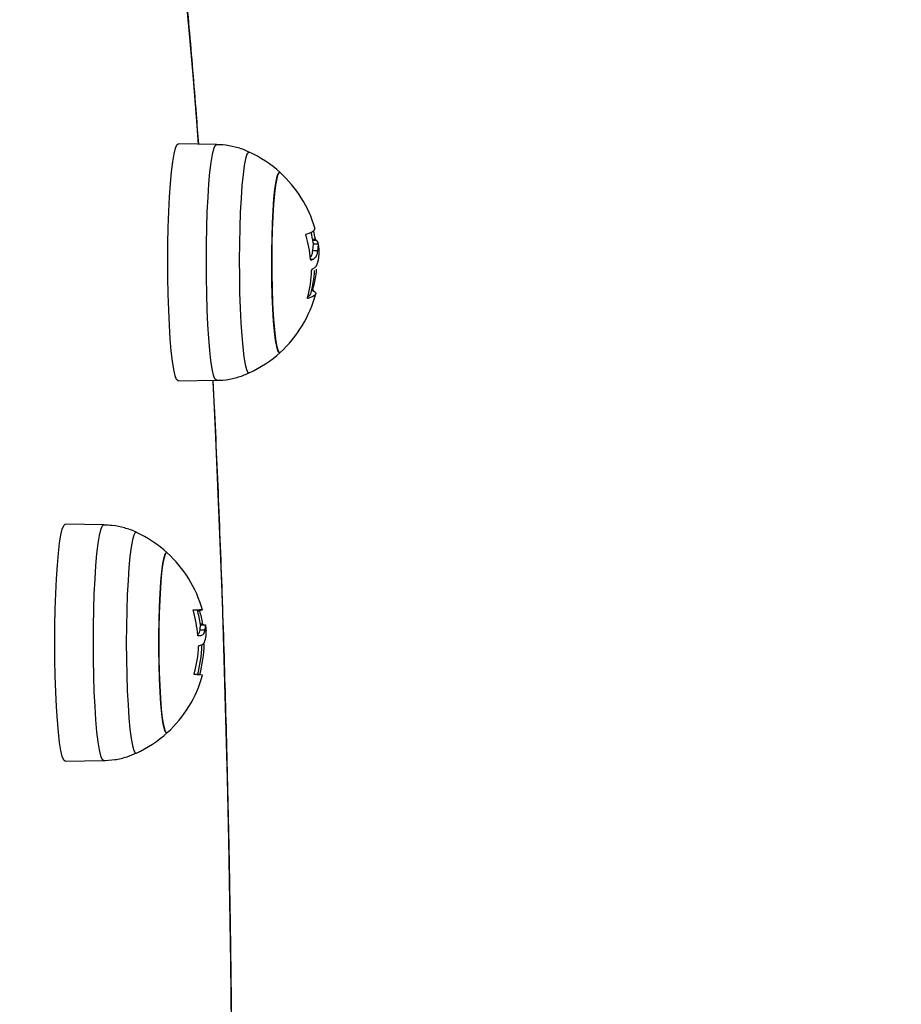
# Model space of a CAD drawing. Units: millimetres. Extents: x -1.4 to 8.5, y 0.5 to 15.6.
# Drawn here: x 6.2 to 6.3, y 4.7 to 4.8 of the extents above; entities that cross this region are included whole.
import ezdxf

# ---------------------------------------------------------------- set-up
doc = ezdxf.new("R2010")
doc.units = ezdxf.units.MM
doc.header["$PDSIZE"] = -1
doc.layers.add('DIASTASEIS', color=253, linetype='Continuous', lineweight=5)
doc.styles.get("Standard").update_dxf_attribs({"font": 'ARIALN.TTF'})
doc.dimstyles.get("Standard").update_dxf_attribs({"dimtxt": 0.18, "dimasz": 0.15, "dimexe": 0.1, "dimexo": 0, "dimgap": 0.09, "dimtad": 0, "dimtih": 1, "dimtoh": 1, "dimzin": 0, "dimdsep": 46, "dimtxsty": 'Standard', "dimblk": 'OBLIQUE', "dimcen": 0.09, "dimadec": 0, "dimazin": 0, "dimtfac": 1, "dimtofl": 0, "dimtmove": 0, "dimatfit": 3, "dimldrblk": 'OBLIQUE', "dimfxl": 1, "dimtolj": 1, "dimtzin": 0, "dimarcsym": 0})

# ---------------------------------------------------------------- blocks, each defined once
blk = doc.blocks.new('_Oblique')
at = {"color": 0, "linetype": 'ByBlock', "lineweight": -2}
blk.add_line((-0.5, -0.5), (0.5, 0.5), dxfattribs=at)
blk = doc.blocks.new('*D81')
at = {"layer": 'Defpoints', "color": 0}
for p in [(5.766746979475968, 8.169565199620184), (5.374811555359727, 1.169999999999999), (7.06278760140789, 1.169999999999999)]:
    blk.add_point(p, dxfattribs=at)
at = {"layer": 'DIASTASEIS', "color": 0, "lineweight": -2}
for p, q in [((5.766746979475968, 8.169565199620184), (7.16278760140789, 8.169565199620184)), ((7.06278760140789, 8.169565199620184), (7.06278760140789, 4.851685737599995)), ((7.06278760140789, 1.169999999999999), (7.06278760140789, 4.487879462020187)), ((5.374811555359727, 1.169999999999999), (7.16278760140789, 1.169999999999999))]:
    blk.add_line(p, q, dxfattribs=at)
at = {"layer": 'DIASTASEIS', "color": 0, "linetype": 'ByBlock', "lineweight": -2, "xscale": 0.15, "yscale": 0.15, "zscale": 0.15}
for p, rotation in [((7.06278760140789, 8.169565199620184), 90), ((7.06278760140789, 1.169999999999999), 270)]:
    blk.add_blockref('_Oblique', p, dxfattribs=dict(at, rotation=rotation))
at = {"layer": 'DIASTASEIS', "color": 0, "insert": (7.06278760140789, 4.669782599810091), "char_height": 0.18, "attachment_point": 5}
blk.add_mtext('\\A1;7.00', dxfattribs=at)
blk = doc.blocks.new('KATOPSI_K292')
at = {"color": 7, "linetype": 'Continuous', "lineweight": 25}
for p, q in [((6.580328460274895, 4.606253153987211), (6.574635859070977, 4.606352902360243)), ((6.594570990143975, 4.592096916742605), (6.595011349259575, 4.592096916742605)), ((6.594639773904046, 4.591580129571241), (6.59538685852166, 4.591580129571241)), ((6.594531889497002, 4.590554214425367), (6.595278974114617, 4.590554214425367)), ((6.594239469109734, 4.589290432043356), (6.594683166085442, 4.589290432043356)), ((6.574635859070977, 4.571252941496653), (6.580328460274895, 4.571352682419104)), ((6.563602562485894, 4.549939765937609), (6.557909961281975, 4.55003951431064)), ((6.577078695832451, 4.537368669517321), (6.577825780450066, 4.537368669517321)), ((6.57794427448388, 4.535152650780958), (6.578691359101494, 4.535152650780958)), ((6.578698273240288, 4.535151786513609), (6.578691359101494, 4.535152650780958)), ((6.577826495705803, 4.534415266819281), (6.578573580323418, 4.534415266819281)), ((6.577722545205315, 4.53209117741136), (6.577817674218377, 4.53209117741136)), ((6.557909961281975, 4.51493955344705), (6.563602562485894, 4.515039301820082))]:
    blk.add_line(p, q, dxfattribs=at)
at = {"color": 8, "linetype": 'Continuous', "lineweight": 25}
for p, q in [((6.594536419450005, 4.592277667827886), (6.594948168336114, 4.592277667827886)), ((6.594384069977959, 4.584627784199995), (6.59459089809533, 4.584627784199995)), ((6.594426031647881, 4.584807536907476), (6.594597812234124, 4.584807536907476)), ((6.577519054948052, 4.53721027017383), (6.577835197983941, 4.53721027017383)), ((6.577927227555474, 4.535306922502798), (6.57825743728753, 4.535306922502798)), ((6.57751953178521, 4.527770615525526), (6.577823157845696, 4.527770615525526))]:
    blk.add_line(p, q, dxfattribs=at)
at = {"color": 8, "linetype": 'Continuous', "lineweight": 25, "flags": 128}
for points in [[(6.57764708572503, 4.606300137348455), (6.577390785752495, 4.6097171673253), (6.57684552246209, 4.616584203548712), (6.576278086243828, 4.62320918530969), (6.575689073144158, 4.629582575865072)], [(6.578817720948418, 4.58657348842172), (6.578805442391594, 4.589059255428594), (6.578824158250054, 4.591539807029051), (6.578873391686638, 4.593964643187803), (6.578952189027031, 4.596284411258978), (6.579059000550469, 4.598451859660429), (6.579191561280449, 4.600422895856184), (6.579347248612603, 4.602157391019148), (6.579522843896111, 4.60362001449613), (6.579714770852288, 4.604781008668226), (6.579919214783867, 4.605616725392622), (6.580131884156426, 4.606110177345556), (6.580327983437737, 4.606253153987211)], [(6.585166450082024, 4.605145580477995), (6.585032458840569, 4.605135924525541), (6.584821100770196, 4.604823611088079), (6.584616180001458, 4.604153416462225), (6.584422345696648, 4.603140316314978), (6.584243770180901, 4.60180693060903), (6.584084506570061, 4.60018307656793), (6.583948131142815, 4.598304993815702), (6.583837624131402, 4.596214658923429), (6.583755488930901, 4.593958757229132), (6.583703632889947, 4.591587669558805), (6.583683248101433, 4.589154384441656), (6.583694572983941, 4.586713261313719), (6.583737488328179, 4.584318793721479), (6.583811040459832, 4.582024506635946), (6.583913560448845, 4.579881645150465), (6.584042783318719, 4.577938056893629), (6.584195848046502, 4.576237178750318), (6.584369297562798, 4.574816993780416), (6.584559197961052, 4.573709241457266), (6.584761376916131, 4.572938650257868), (6.58497130447503, 4.572522438473982), (6.585166330872735, 4.572460196323675)], [(6.580328341065606, 4.571352682419104), (6.580303903161248, 4.571354545064253), (6.580087657510003, 4.571568622596544), (6.579876299439629, 4.572133547969145), (6.579674120484551, 4.573037810035032), (6.579485292969903, 4.574262998409552), (6.57931339317437, 4.575784183450025), (6.57916223579522, 4.577570385642332), (6.57903480106469, 4.579585261054319), (6.578933592377862, 4.58178777188806), (6.578860755501946, 4.584133095450682), (6.578817720948418, 4.58657348842172)], [(6.582551832734307, 4.475867717869562), (6.582445140420159, 4.485075678087753), (6.582308049737176, 4.494230623699707), (6.582140918313225, 4.503319393254799), (6.581943865357598, 4.512328922159952), (6.581717129288872, 4.521246261306089), (6.581461186944207, 4.530058591969294), (6.581176157532891, 4.538753240711969), (6.580862756310662, 4.547317712910456), (6.580521221696099, 4.555739700205606), (6.58015214973565, 4.564007095403952), (6.579794879494866, 4.571343331940454)], [(6.562079425393303, 4.532489530153555), (6.562094922600945, 4.534972965128702), (6.562141056596001, 4.537405840463919), (6.562216873704156, 4.539738632149977), (6.562320824204644, 4.541923850186151), (6.562450881539544, 4.54391702205686), (6.562604303895196, 4.54567755699901), (6.562777991830071, 4.547169625170511), (6.562968488274773, 4.548362843103689), (6.563171740113457, 4.549232929356378), (6.563383813439568, 4.54976216644792), (6.563600297509392, 4.54993978828935), (6.563602681695183, 4.549939765937609)], [(6.568440671502312, 4.548832170076651), (6.568275924264153, 4.548800043173117), (6.568065281449517, 4.548435694880766), (6.567861671982964, 4.547715134330076), (6.567669745026787, 4.546654462225717), (6.567493672906121, 4.545277363963407), (6.567337508736809, 4.543614610441011), (6.56720470958825, 4.541703335352224), (6.567098136483391, 4.539586245425028), (6.567020292817315, 4.53731062204389), (6.566972847520073, 4.534927307970804), (6.566956992684563, 4.532489530153555), (6.566972847520073, 4.530051759786886), (6.567020292817315, 4.5276684457138), (6.567098136483391, 4.525392822332662), (6.56720470958825, 4.523275732405466), (6.567337508736809, 4.521364457316679), (6.567493672906121, 4.519701703794283), (6.567669745026787, 4.518324605531973), (6.567861671982964, 4.517263933427614), (6.568065281449517, 4.516543372876924), (6.568275924264153, 4.516179017133993), (6.568440433083733, 4.51614677102117)], [(6.563602681695183, 4.515039301820082), (6.563600297509392, 4.51503927946834), (6.563383813439568, 4.51521689385919), (6.563171740113457, 4.515746138401312), (6.562968488274773, 4.516616224654001), (6.562777991830071, 4.517809442587179), (6.562604303895196, 4.51930151075868), (6.562450881539544, 4.52106204570083), (6.562320824204644, 4.523055210120958), (6.562216873704156, 4.525240435607714), (6.562141056596001, 4.527573227293772), (6.562094922600945, 4.530006102628988), (6.562079425393303, 4.532489530153555)]]:
    blk.add_lwpolyline(points, dxfattribs=at)
at = {"color": 7, "linetype": 'Continuous', "lineweight": 25, "flags": 128}
for points in [[(6.573116536675652, 4.5865607479289), (6.573104138909539, 4.589060715742391), (6.573122854767998, 4.591555453248304), (6.573172445832451, 4.593994147486967), (6.573251720010003, 4.596327177591604), (6.573359127579888, 4.598507023759169), (6.573492403565606, 4.600489325232786), (6.573648925362786, 4.602233714766783), (6.5738255935299, 4.603704697795195), (6.574018712578972, 4.604872337885183), (6.574224229394158, 4.605712837882322), (6.574438090859612, 4.606209106154722), (6.574635859070977, 4.606352902360243)], [(6.589742060242852, 4.602111063308996), (6.589597220956048, 4.602139137096685), (6.589406605302056, 4.601857445545477), (6.589222665368279, 4.601219660945219), (6.589050288735589, 4.600243172951025), (6.588894362984856, 4.598954639740271), (6.588759060441216, 4.59738918334989), (6.588648076592644, 4.595589510507864), (6.58856439167138, 4.593604735441488), (6.588510270653924, 4.591488964267057), (6.58848726326104, 4.589299924083036), (6.588496084748467, 4.58709733874349), (6.588536258279046, 4.58494125992803), (6.58860683017846, 4.58289053232221), (6.588705893098076, 4.58100106508283), (6.588830705224236, 4.579324431128782), (6.588977809487542, 4.577906332321447), (6.589143271981438, 4.576785466976446), (6.589322562752923, 4.575992397375387), (6.589510794221123, 4.575548774905485), (6.58970284038659, 4.575466699309629), (6.589742060242852, 4.575494773097319)], [(6.589742060242852, 4.575494773097319), (6.589606757699212, 4.575462169356626), (6.589415903626641, 4.575725919909758), (6.589231486855706, 4.576346389360708), (6.589058514176568, 4.577306635089201), (6.588901634751519, 4.578580460853857), (6.588765259324273, 4.580133132047933), (6.588652964173516, 4.581922299571318), (6.588567848740777, 4.583899147219938), (6.588512297211846, 4.586009762592596), (6.588487740098198, 4.588196552701277), (6.588494892655572, 4.590399898000044), (6.588533516465386, 4.59255967230348), (6.588602657853325, 4.594616986222547), (6.588700290261468, 4.596515692181868), (6.588823910294732, 4.598204023547453), (6.588970060883721, 4.599635905928892), (6.589134688912591, 4.600772298283857), (6.589313502846917, 4.601582206197065), (6.589501376687249, 4.602043516345304), (6.589693303643426, 4.602143667049688), (6.589742060242852, 4.602111063308996)], [(6.59358250671502, 4.592977709479612), (6.594037051736077, 4.593139536090177), (6.59439706379052, 4.593304238624853), (6.594660397111138, 4.593470878310484), (6.594825501977166, 4.593638516373915), (6.594891543923577, 4.593806169338507), (6.594880576668938, 4.593916154809278)], [(6.594642634926995, 4.591686002321524), (6.594646211205681, 4.591645709581655), (6.594639773904046, 4.591580129571241)], [(6.574635859070977, 4.571252941496653), (6.57461106353875, 4.571254811592382), (6.57439362579461, 4.571470118470472), (6.574181075631341, 4.572038262493891), (6.573977823792656, 4.572947695262712), (6.573787804185113, 4.574179894633573), (6.573615069924553, 4.575709767051023), (6.573462958871087, 4.577506191439909), (6.57333480888482, 4.579532570548338), (6.573233004151543, 4.581747672863287), (6.573159809647759, 4.584106407470983), (6.573116536675652, 4.5865607479289)], [(6.59459089809533, 4.584627784199995), (6.594828959046563, 4.584488964982313), (6.594971652566155, 4.584347642369551), (6.59501802497979, 4.584204606123251), (6.594967837868889, 4.584060660906118), (6.594821448861321, 4.583916596479696), (6.594579692422112, 4.583773217506689), (6.594243641434868, 4.58363131374864), (6.593815560876092, 4.583491704769415)], [(6.556378002701958, 4.532489530153555), (6.556393619118889, 4.534987158484739), (6.556439991532525, 4.53743393660335), (6.556516285477837, 4.539780064828676), (6.556620832024773, 4.541977777488512), (6.55675160461541, 4.543982341296953), (6.556905980645379, 4.545752934522909), (6.55708074146386, 4.547253533609194), (6.557272191582879, 4.548453576274198), (6.557476754723748, 4.549328632064146), (6.557690020142754, 4.54986090154199), (6.557907696305474, 4.550039536662382), (6.557909961281975, 4.55003951431064)], [(6.57301616245385, 4.545797675259394), (6.572828050194939, 4.545793935067934), (6.572638507424553, 4.545431024737638), (6.572456713257989, 4.544715105898661), (6.572287674485406, 4.543665706522745), (6.572136040269097, 4.542311444289965), (6.572005982934197, 4.54068927408008), (6.571900840340813, 4.538843429990095), (6.571823592721184, 4.536824270494265), (6.571776505051812, 4.534686870284361), (6.571760650216302, 4.532489530153555), (6.571776505051812, 4.530292197473329), (6.571823592721184, 4.528154797263426), (6.571900840340813, 4.526135637767595), (6.572005982934197, 4.52428979367761), (6.572136040269097, 4.522667616017145), (6.572287674485406, 4.521313361234945), (6.572456713257989, 4.52026396185903), (6.572638507424553, 4.519548043020052), (6.572828050194939, 4.519185132689756), (6.57301616245385, 4.519181392498297)], [(6.57301616245385, 4.519181392498297), (6.572924132882317, 4.519139535136503), (6.572732563554009, 4.519321612425131), (6.572546358643731, 4.519862874753755), (6.572370286523064, 4.520748555071634), (6.57220947319146, 4.521954506047052), (6.572068090974053, 4.523447825916094), (6.571950073777398, 4.525187774904055), (6.571858640252312, 4.527126900263113), (6.571796174584588, 4.529212302871031), (6.571764584122857, 4.53138709754495), (6.571764584122857, 4.53359197021274), (6.571796174584588, 4.53576676488666), (6.571858640252312, 4.537852167494577), (6.571950073777398, 4.539791292853636), (6.572068090974053, 4.541531241841597), (6.57220947319146, 4.543024561710638), (6.572370286523064, 4.544230505235475), (6.572546358643731, 4.545116193003935), (6.572732563554009, 4.545657455332559), (6.572924132882317, 4.545839532621187), (6.57301616245385, 4.545797675259394)], [(6.576907153664788, 4.537368744023127), (6.577362652360161, 4.537368736572546), (6.577723618088921, 4.537368721671385), (6.577987905083855, 4.537368714220804), (6.578153963624199, 4.537368706770224), (6.578220840035637, 4.537368699319643), (6.57818829589959, 4.537368691869062), (6.578056331216057, 4.537368676967901), (6.577825780450066, 4.537368669517321)], [(6.577068205414971, 4.537368721671385), (6.577240701256951, 4.537368714220804), (6.577406759797295, 4.537368706770224), (6.577473755418023, 4.537368699319643), (6.577475185929497, 4.537368699319643)], [(6.577965732155999, 4.533510699279589), (6.577922697602471, 4.533510870642942), (6.577878828583916, 4.533511049456877), (6.577833886681756, 4.533511228270811), (6.577788110314568, 4.533511407084745), (6.577741261063775, 4.533511578448099), (6.577693458138665, 4.533511757262033), (6.577644701539239, 4.533511928625387), (6.577594991265496, 4.533512107439321)], [(6.557909961281975, 4.51493955344705), (6.557907696305474, 4.514939531095308), (6.557690020142754, 4.5151181662157), (6.557476754723748, 4.515650428242964), (6.557272191582879, 4.516525491483492), (6.55708074146386, 4.517725534148497), (6.556905980645379, 4.519226125784201), (6.55675160461541, 4.520996726460737), (6.556620832024773, 4.523001290269178), (6.556516285477837, 4.525199002929014), (6.556439991532525, 4.52754512370376), (6.556393619118889, 4.529991909272951), (6.556378002701958, 4.532489530153555)]]:
    blk.add_lwpolyline(points, dxfattribs=at)
at = {"color": 7, "linetype": 'Continuous', "lineweight": 25}
for centre, radius, start, end in [((6.577622141708698, 4.588802917395981), 0.01800000000000082, 47.67533450499849, 65.22303667210097), ((6.577622141708698, 4.588802917395981), 0.01799999999999836, 16.50317534217082, 47.67533450499887), ((6.576874995685639, 4.588802917395981), 0.01800000000000311, 9.216851687355327, 14.34240450971454), ((6.578419838736945, 4.589378226944348), 0.01678071621689029, 9.949731927099457, 14.1951716898816), ((6.577236337359491, 4.587845103571283), 0.0170642999628328, 4.871619082294635, 16.86853106056081), ((6.594837563614046, 4.591575819804177), 0.0005493118148720037, 0.4495333727954637, 71.55647533476278), ((6.577622141708698, 4.588802917395981), 0.01800000000000024, 6.597581026059126, 9.216851687353897), ((6.592210095950204, 4.595605443991474), 0.006781994676784518, 288.0658538641147, 291.3861877979633), ((6.57726770166445, 4.588186659122414), 0.01714537679260007, 344.6070042642781, 358.0967873382499), ((6.576874995685639, 4.588802917395981), 0.018000000000003, 345.019447719198, 356.2053354822569), ((6.578342465212327, 4.589295288375808), 0.01686345812825585, 344.5663168543782, 354.9587903295168), ((6.577622141708698, 4.588802917395981), 0.01800000000000167, 312.3246654949996, 345.0194477191991), ((6.593619801824016, 4.584451859635749), 0.0007106475088466386, 287.6969782141703, 334.8714530899089), ((6.577622141708698, 4.588802917395981), 0.01800000000000235, 294.7769633279004, 312.3246654950017), ((6.560896229662458, 4.532489533031651), 0.0180000000000002, 47.67533450499868, 65.22303667209981), ((6.560896229662458, 4.532489533031651), 0.01799999999999836, 15.72762724173045, 47.67533450499887), ((6.560301048451574, 4.53241178359923), 0.01726726738177428, 4.179625495070942, 16.12302854880681), ((6.560149083639399, 4.532489533031651), 0.01800000000000271, 8.505408338703246, 15.72762724173285), ((6.561222514792089, 4.532526398115181), 0.01726035631950825, 9.270349617760507, 15.74556180586964), ((6.560896229662458, 4.532489533031651), 0.01799999999999972, 5.69512996506972, 8.505408338701699), ((6.560328739573006, 4.532709810165045), 0.01735622441055577, 344.0634278633018, 357.4626387787465), ((6.560149083639399, 4.532489533031651), 0.01800000000000287, 344.4735672973594, 358.7322236152252), ((6.561234232958295, 4.53249704314095), 0.01724910278624694, 344.0969713423057, 359.3984957508166), ((6.560896229662458, 4.532489533031651), 0.01800000000000092, 312.3246654950015, 344.4735672973579), ((6.57724181882767, 4.523305036082832), 0.004478698183302018, 77.13111865982863, 92.66424969484335), ((6.560896229662458, 4.532489533031651), 0.0180000000000002, 294.7769633279001, 312.3246654950013)]:
    blk.add_arc(centre, radius, start, end, dxfattribs=at)
for points, knots in [([(6.577675576745232, 4.606299630708975), (6.577566957226363, 4.607781363343122), (6.577292875126286, 4.611520253002993), (6.576829527258806, 4.617281562106029), (6.576288672516593, 4.623602987076822), (6.575727179789819, 4.629694355133608), (6.57514641061206, 4.635558573861374), (6.574546748369894, 4.641186025627405), (6.573928867257191, 4.646570932896623), (6.573293236873351, 4.651707086142608), (6.572640135918473, 4.656589074655869), (6.571970084568957, 4.661211971824116), (6.571282798083839, 4.665571622838627), (6.570578808111886, 4.669664653708253), (6.569856810466799, 4.673488765037575), (6.569116251546429, 4.677042960556093), (6.568354481388806, 4.680328107365597), (6.567567606832736, 4.683347571711977), (6.566748142667702, 4.686108578247342), (6.565882951424637, 4.688624242137223), (6.564945664651159, 4.690916500644391), (6.563940837860709, 4.692907951390055), (6.562891150687928, 4.694526587074336), (6.561819696705779, 4.695781319673472), (6.560722694280766, 4.696737379553554), (6.559536607595501, 4.697477276672828), (6.558193085758457, 4.697981917634763), (6.557082248271026, 4.698225083849877), (6.556452370459365, 4.698175516265849), (6.556340213357171, 4.698166690178198)], [0, 0, 0, 0, 0.02693423763699672, 0.06796377450477938, 0.1090089582679954, 0.1500727246909094, 0.1911584582291357, 0.2322705925305396, 0.2734145326476523, 0.31459725161986, 0.3558277750350955, 0.3971178548679474, 0.4384832949882283, 0.4799452168562836, 0.5215333244419764, 0.5632892783861183, 0.6052741123280527, 0.6475792153836771, 0.6903466183654856, 0.7338046204628113, 0.778329142598221, 0.8245054306853945, 0.8657291455443037, 0.8980069150162694, 0.925082368902387, 0.9490366797003961, 0.9711929976367234, 0.9948705767423124, 1, 1, 1, 1]), ([(6.585202332078179, 4.605101145215315), (6.585071026800133, 4.605170929323606), (6.58440046745417, 4.605527307884415), (6.583071488779378, 4.60591022539603), (6.581562120772642, 4.60622815302105), (6.580637070708317, 4.606215702996735), (6.580327387391289, 4.606211535043997)], [0, 0, 0, 0, 0.08834985504045666, 0.4511914683512682, 0.816272813110564, 1, 1, 1, 1]), ([(6.59356641346093, 4.592796764679235), (6.593563476618865, 4.59280717066332), (6.593557653460802, 4.592827803608827), (6.593552361345782, 4.592859326307291), (6.593549760460146, 4.592889423485133), (6.593550525592573, 4.592916898230499), (6.593554362636123, 4.592940367944095), (6.593563508367506, 4.59296554139911), (6.593574923159021, 4.592972852356354), (6.59358250671502, 4.592977709479612)], [0, 0, 0, 0, 0.1261857019940121, 0.2502005207070287, 0.3758509913534138, 0.5004024610178665, 0.6249999978456005, 0.7508641842815525, 1, 1, 1, 1]), ([(6.594639773904046, 4.591580129571241), (6.594629123080804, 4.591481016265618), (6.594607864768104, 4.591283192887488), (6.594557180149049, 4.590796876818615), (6.594531889497002, 4.590554214425367)], [0, 0, 0, 0, 0.5010191750238926, 1, 1, 1, 1]), ([(6.594948168336114, 4.592277667827886), (6.594950189176952, 4.59226689729968), (6.594954250598303, 4.592245251040652), (6.594964416555367, 4.592202937853756), (6.594978501215873, 4.592155145760273), (6.594996515128141, 4.592112139210997), (6.595006401108176, 4.592101994429242), (6.595011349259575, 4.592096916742605)], [0, 0, 0, 0, 0.1246864209489122, 0.2505907317897996, 0.500125991061606, 0.7498020566445694, 1, 1, 1, 1]), ([(6.59538685852166, 4.591580129571241), (6.595376267324891, 4.591481015687179), (6.595355127928624, 4.591283190302704), (6.595304324273084, 4.590796876658089), (6.595278974114617, 4.590554214425367)], [0, 0, 0, 0, 0.5010170180823165, 1, 1, 1, 1]), ([(6.594531889497002, 4.590554214425367), (6.594487808502517, 4.590226801973415), (6.594427882606023, 4.589781701199001), (6.594237385919396, 4.589610139620902), (6.594187017022332, 4.589564777322096)], [0, 0, 0, 0, 0.7355917365840166, 1, 1, 1, 1]), ([(6.595278974114617, 4.590554214425367), (6.595227446783237, 4.590242514375689), (6.595124655710233, 4.58962070879835), (6.594830077494034, 4.589400335924722), (6.594683166085442, 4.589290432043356)], [0, 0, 0, 0, 0.5012821712034682, 1, 1, 1, 1]), ([(6.595462914048394, 4.589517928071302), (6.595484480192308, 4.589839076473993), (6.595527503000621, 4.59047974298602), (6.595508030620831, 4.590765975753413), (6.59549831920739, 4.59090872795133)], [0, 0, 0, 0, 0.5012723421161304, 1, 1, 1, 1]), ([(6.594313259659966, 4.589157796807569), (6.594305176800471, 4.589157516111129), (6.594289050400757, 4.589156956083855), (6.594265879775403, 4.589185238415951), (6.594250971474676, 4.589224692233813), (6.594242299182579, 4.589262883812637), (6.594240088348297, 4.589283861455272), (6.594238992272576, 4.589294261641783)], [0, 0, 0, 0, 0.2503570193364797, 0.4994962303884551, 0.748789294722903, 0.8754560654591359, 1, 1, 1, 1]), ([(6.594466920434197, 4.587791479535383), (6.59471358493246, 4.587914765412108), (6.595206756711914, 4.588161258588855), (6.595377546418231, 4.589065801027402), (6.595462914048394, 4.589517928071302)], [0, 0, 0, 0, 0.500159390482973, 1, 1, 1, 1]), ([(6.594403620301446, 4.587617240257543), (6.59440417558616, 4.587627868576249), (6.594405287785403, 4.587649156350665), (6.594411350369764, 4.587690719076647), (6.594423840616937, 4.587737290799225), (6.59444411152398, 4.587778275017911), (6.594459309775257, 4.587787073577886), (6.594466920434197, 4.587791479535383)], [0, 0, 0, 0, 0.1251034153405482, 0.2505733291681784, 0.5001279206465956, 0.7496845929279048, 1, 1, 1, 1]), ([(6.594597812234124, 4.584807536907476), (6.594595022420972, 4.584797068651653), (6.594589491294382, 4.584776314127623), (6.594583441824934, 4.584744662886635), (6.594579108868484, 4.584714549914963), (6.594576885974302, 4.584687162797138), (6.594577204386578, 4.584663921367621), (6.594580396421943, 4.584639155390789), (6.594586706321561, 4.584632323043309), (6.59459089809533, 4.584627784199995)], [0, 0, 0, 0, 0.1262039747169691, 0.2502139321520462, 0.3757909462726797, 0.5004369166255994, 0.6250198691063431, 0.7508944063374472, 1, 1, 1, 1]), ([(6.593815560876092, 4.583491704769415), (6.59381174235531, 4.583491104458346), (6.593804163743325, 4.583489913022561), (6.593794964078906, 4.583496045773074), (6.5937883162056, 4.583507782283334), (6.593784290576505, 4.583525610073423), (6.593783347512353, 4.58354834263065), (6.593785427686807, 4.58357516117195), (6.593790152973806, 4.583604655989177), (6.593795396176201, 4.583625248166584), (6.593798037110528, 4.583635620184225)], [0, 0, 0, 0, 0.1259342167125358, 0.2499414333981647, 0.3754255954916356, 0.4997460040989922, 0.6243590815023714, 0.7498321347337938, 0.8739936298319554, 1, 1, 1, 1]), ([(6.580328341065606, 4.571382298476976), (6.580480328982585, 4.571375760465173), (6.58127149274841, 4.571341727245738), (6.582660205634593, 4.571598499702588), (6.584145986916692, 4.571988143947976), (6.584944590561999, 4.572384031625745), (6.585197444497307, 4.572509377606195)], [0, 0, 0, 0, 0.09039027043154373, 0.4705209991099963, 0.832356327063346, 0.9999999999999999, 0.9999999999999999, 0.9999999999999999, 0.9999999999999999]), ([(6.579817410050591, 4.325045890517515), (6.579915469111793, 4.326998935768927), (6.580141534300846, 4.331501482826127), (6.580467071929515, 4.338733398355828), (6.580798016829785, 4.346697966189197), (6.581103148445973, 4.354796982085929), (6.581382755351651, 4.363013738431903), (6.581636490749215, 4.371339515800003), (6.58186402297687, 4.379763258698233), (6.582064879795862, 4.388274372166336), (6.582239138327704, 4.396861953395103), (6.582386244495492, 4.405515086107982), (6.582506194439329, 4.414222697053731), (6.582598841497738, 4.422973688994091), (6.582664061417372, 4.431756873156075), (6.582701782588256, 4.440561034228551), (6.582711700646168, 4.44937492075843), (6.582694389429516, 4.458187264842138), (6.582649288600432, 4.46698679950606), (6.582576635149589, 4.475762271025644), (6.582476756544192, 4.484502464517675), (6.582349536447136, 4.493196220015136), (6.582195112332183, 4.501832426967951), (6.582013766584705, 4.510400063934242), (6.581805661594981, 4.518888200998674), (6.581571296777465, 4.527285975128336), (6.581310655646657, 4.535582868569975), (6.581024022288684, 4.543767573711023), (6.580712420972841, 4.55183250174133), (6.580374329383258, 4.559756857871264), (6.580075909987126, 4.566268111112379), (6.579881248225856, 4.570074457015664), (6.579816337166985, 4.571343704469484)], [0, 0, 0, 0, 0.02618993108584109, 0.06037822065785386, 0.09456162809879366, 0.1287408659091243, 0.1629164682037161, 0.1970889390079937, 0.2312587242079371, 0.2654261712848338, 0.299591715559533, 0.3337556065838155, 0.3679181710100082, 0.4020796723030155, 0.4362403781792407, 0.4704005275183026, 0.5045603598109021, 0.5387201103718833, 0.5728799574490512, 0.6070401071751368, 0.6412007957394809, 0.6753622536708681, 0.7095247663316674, 0.7436885653731676, 0.7778539604708831, 0.8120212171864092, 0.8461907383878143, 0.8803628649224243, 0.9145379865866857, 0.9487166275703209, 0.9828992709734667, 1, 1, 1, 1]), ([(6.568490977822503, 4.548800490207952), (6.568459884134054, 4.548817770205289), (6.567896321930302, 4.549130964097287), (6.566681795718605, 4.549504070428895), (6.565073262772412, 4.549886333399002), (6.564033053345693, 4.549895874163042), (6.563608165322503, 4.549899771220964)], [0, 0, 0, 0, 0.02115184327528502, 0.3833697384566186, 0.7481287845958812, 1, 1, 1, 1]), ([(6.576889153062066, 4.537206917412561), (6.576886334699875, 4.537217353547305), (6.576880747266468, 4.537238043308946), (6.576875821599597, 4.53726863064395), (6.576873563375184, 4.537297082932866), (6.576874721551203, 4.537322165480248), (6.576878793337155, 4.537342620804623), (6.576888075219895, 4.537363159095378), (6.576899538292846, 4.537366514737471), (6.576907153664788, 4.537368744023127)], [0, 0, 0, 0, 0.1262155643160164, 0.2502238644664373, 0.3758536495803544, 0.5004738666957429, 0.6250745740339877, 0.7509222101499871, 1, 1, 1, 1]), ([(6.577825780450066, 4.537368669517321), (6.577821849204692, 4.537366508548814), (6.577815931237264, 4.537363255499542), (6.57781342225061, 4.53734329791024), (6.577813465795398, 4.537323406374355), (6.577815888229079, 4.537298948619366), (6.57782047522559, 4.537271087229158), (6.577826783007904, 4.537241028990877), (6.577832378135636, 4.537220577415439), (6.577835197983941, 4.53721027017383)], [0, 0, 0, 0, 0.2488496131908796, 0.3746098631788035, 0.4989072858624428, 0.6237519570901061, 0.7492313212193306, 0.8736169068235705, 1, 1, 1, 1]), ([(6.57794427448388, 4.535152650780958), (6.577932841655265, 4.535105403598038), (6.577910022402275, 4.535011100992335), (6.577854300168465, 4.534613608782195), (6.577826495705803, 4.534415266819281)], [0, 0, 0, 0, 0.5010167302697409, 1, 1, 1, 1]), ([(6.57825743728753, 4.535306922502798), (6.578259339026399, 4.535296126051719), (6.578263159997359, 4.535274433848656), (6.57827284270169, 4.535233433659243), (6.578286456302148, 4.535189105301299), (6.578303910964305, 4.535152542865774), (6.578313773312029, 4.535147734268151), (6.578318710862359, 4.535145326860231)], [0, 0, 0, 0, 0.1247201521924692, 0.250587428326414, 0.5001403835216174, 0.7497469925921398, 1, 1, 1, 1]), ([(6.578691359101494, 4.535152650780958), (6.578679926320174, 4.535105403934551), (6.578657107225435, 4.535011102281999), (6.578601384798812, 4.534613608814482), (6.578573580323418, 4.534415266819281)], [0, 0, 0, 0, 0.5010182267070011, 1, 1, 1, 1]), ([(6.577826495705803, 4.534415266819281), (6.577781184094047, 4.534138008449929), (6.577724851856683, 4.53379331569414), (6.577552130287213, 4.533709657274642), (6.577518339692315, 4.533693290658277)], [0, 0, 0, 0, 0.8043637847675724, 0.9999999999999999, 0.9999999999999999, 0.9999999999999999, 0.9999999999999999]), ([(6.577594991265496, 4.533512107439321), (6.577586924976995, 4.533514459426272), (6.577570831582843, 4.533519151975099), (6.577548121070858, 4.533554467602073), (6.577533415814823, 4.533598062420708), (6.577525525318915, 4.533638374000759), (6.577523431731233, 4.53365970029364), (6.577522392808159, 4.533670283265394)], [0, 0, 0, 0, 0.2503136747882697, 0.4994114973065916, 0.7487965504915405, 0.8753426577951645, 1, 1, 1, 1]), ([(6.577733154832085, 4.532095997937006), (6.577980662857581, 4.532124475354351), (6.578475520560087, 4.532181411969589), (6.57865551279755, 4.532920637698055), (6.57874548011895, 4.533290132291597)], [0, 0, 0, 0, 0.5001599923159622, 1, 1, 1, 1]), ([(6.578573580323418, 4.534415266819281), (6.578518885392977, 4.534159218512571), (6.578409776367689, 4.533648436608303), (6.578113492690672, 4.533556532871728), (6.577965732155999, 4.533510699279589)], [0, 0, 0, 0, 0.5012869578160307, 1, 1, 1, 1]), ([(6.57874548011895, 4.533290132291597), (6.578771197353117, 4.533569382024154), (6.578815824144467, 4.534053960532049), (6.578802587324017, 4.534210247160729), (6.578796978532036, 4.53427646995334)], [0, 0, 0, 0, 0.5762734589099032, 1, 1, 1, 1]), ([(6.577667947350701, 4.531941435642523), (6.577668670137054, 4.531952023524184), (6.577670117963489, 4.531973232275334), (6.577676645152305, 4.532013278837724), (6.577689441293469, 4.532056263925199), (6.577710320888936, 4.532090606883969), (6.577725537019059, 4.532094199384858), (6.577733154832085, 4.532095997937006)], [0, 0, 0, 0, 0.1250899898645675, 0.2505697067030581, 0.5000867857425122, 0.7497231097526252, 1, 1, 1, 1]), ([(6.577033634721001, 4.527778893120569), (6.577029804877011, 4.52777963080672), (6.577022205039238, 4.52778109465072), (6.577013172390789, 4.527791181633631), (6.577006593649994, 4.527806615529073), (6.577002848489055, 4.527827750027711), (6.577002142328265, 4.527853245979998), (6.577004427602869, 4.527882100037289), (6.577009522999642, 4.527912963850042), (6.57701509235957, 4.527933772181598), (6.577017899094781, 4.527944258756918)], [0, 0, 0, 0, 0.1259279417341382, 0.2498879536324564, 0.3753993407690105, 0.499668680927023, 0.6242819200878431, 0.7497101667203391, 0.8738638338581572, 0.9999999999999999, 0.9999999999999999, 0.9999999999999999, 0.9999999999999999]), ([(6.563391681252678, 4.515037446625513), (6.564014629846124, 4.515066771378144), (6.565257178509992, 4.515125263255243), (6.566975344756056, 4.515527293125444), (6.568009578389674, 4.515977661864156), (6.568475361405572, 4.516180492348951)], [0, 0, 0, 0, 0.3559211908341389, 0.7099292070296669, 1, 1, 1, 1])]:
    blk.add_open_spline(points, degree=3, knots=knots, dxfattribs=at)
blk = doc.blocks.new('KATOPSI K292')
blk.add_blockref('KATOPSI_K292', (0, 0))

msp = doc.modelspace()

# ---------------------------------------------------------------- block references
msp.add_blockref('KATOPSI K292', (-0.3332705867322829, 0.221396129995779))

# ---------------------------------------------------------------- dimensions: what is measured, and where the dimension line sits
at = {"layer": 'DIASTASEIS'}
dim = msp.add_linear_dim(base=(7.06278760140789, 1.169999999999999), p1=(5.766746979475968, 8.169565199620184), p2=(5.374811555359727, 1.169999999999999), angle=90, dimstyle='Standard', override={"dimrnd": 0.05}, dxfattribs=at)
dim.commit()
dim.dimension.update_dxf_attribs({"geometry": '*D81', "text_midpoint": (7.06278760140789, 4.669782599810091)})

doc.saveas('drawing.dxf')
